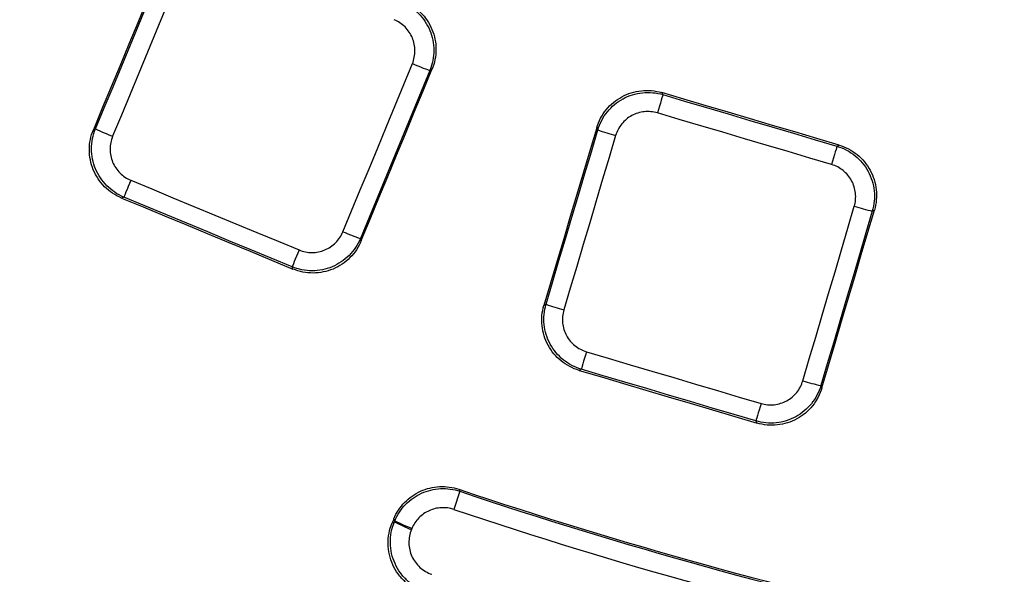
# Model space of a CAD drawing. Units: millimetres. Extents: x 75 to 2075, y 25 to 1460.
# Drawn here: x 508 to 561, y 279 to 309 of the extents above; entities that cross this region are included whole.
import ezdxf

# ---------------------------------------------------------------- set-up
doc = ezdxf.new("R2010")
doc.units = ezdxf.units.MM
doc.header["$LTSCALE"] = 5
doc.linetypes.add('SLD-Solid', pattern=[0])
doc.layers.add('FORMAT', color=7, linetype='SLD-Solid')
doc.styles.add('SLDTEXTSTYLE0', font='calibri.ttf')
doc.styles.add('SLDTEXTSTYLE4', font='calibrii.ttf')
doc.dimstyles.new('SLDDIMSTYLE0', dxfattribs={"dimtxt": 18.520833, "dimasz": 16.51, "dimexe": 0, "dimexo": 0.0625, "dimgap": 4.630208, "dimtad": 0, "dimtih": 1, "dimtoh": 1, "dimdec": 1, "dimrnd": 1e-09, "dimzin": 12, "dimdsep": 46, "dimtxsty": 'SLDTEXTSTYLE4', "dimsah": 1, "dimcen": 0, "dimadec": 0, "dimazin": 3, "dimtfac": 1, "dimtdec": 1, "dimtmove": 0, "dimatfit": 3, "dimfxl": 1, "dimfrac": 2, "dimtolj": 1, "dimtzin": 12, "dimarcsym": 0})

# ---------------------------------------------------------------- blocks, each defined once
blk = doc.blocks.new('_D')
at = {"layer": 'FORMAT', "transparency": 16777216}
for p, q in [((792.276, 886.325), (822.156, 946.392)), ((822.156, 946.392), (896.29, 946.392)), ((435.975, 170.047), (792.276, 886.325)), ((435.975, 170.047), (421.834, 141.62))]:
    blk.add_line(p, q, dxfattribs=at)
blk.add_arc((614.126, 528.186), 400.002, 124.84646, 244.26884, dxfattribs=at)
for points in [[(792.276, 886.325), (801.904, 899.976), (797.355, 902.238)], [(435.975, 170.047), (426.348, 156.396), (430.896, 154.133)]]:
    blk.add_solid(points, dxfattribs=at)
at = {"layer": 'FORMAT', "transparency": 16777216, "char_height": 18.5208, "attachment_point": 1, "style": 'SLDTEXTSTYLE0'}
for s, insert in [('%%c', (830.093, 971.086)), ('800', (858.733, 971.086))]:
    blk.add_mtext(s, dxfattribs=dict(at, insert=insert))

msp = doc.modelspace()

# ---------------------------------------------------------------- linework, layer by layer
at = {"color": 7, "linetype": 'SLD-Solid', "lineweight": 25}
for p, q in [((530.552823, 306.183209), (530.436286, 306.134938)), ((542.841603, 304.947569), (542.901131, 304.837931)), ((512.441129, 302.963075), (512.557896, 303.011442)), ((539.423318, 302.952463), (539.36313, 303.063316)), ((552.215542, 302.078877), (552.32518, 302.138405)), ((514.0695, 299.355594), (513.951452, 299.306697)), ((554.216235, 298.663626), (554.105382, 298.603437)), ((526.722533, 297.144257), (526.7709, 297.027489)), ((523.11749, 295.51), (523.068593, 295.628048)), ((536.540355, 293.567944), (536.651427, 293.628252)), ((538.536891, 290.150436), (538.4246, 290.089467)), ((551.351756, 289.273816), (551.412064, 289.162743)), ((547.937288, 287.271681), (547.876319, 287.383971)), ((532.040212, 283.621961), (531.714687, 282.652097)), ((531.99112, 283.731397), (532.040212, 283.621961)), ((528.539661, 281.982407), (528.564713, 282.042708)), ((529.479873, 281.637553), (529.454819, 281.577246))]:
    msp.add_line(p, q, dxfattribs=at)
at = {"color": 7, "linetype": 'SLD-Solid', "lineweight": 25, "flags": 128}
for points in [[(516.240977, 312.11137), (515.766012, 310.967815), (515.291042, 309.824264), (514.816068, 308.680719), (514.341089, 307.53718), (513.866105, 306.393646), (513.391118, 305.250117), (512.916125, 304.106593), (512.441129, 302.963075)], [(512.557896, 303.011442), (513.024331, 304.134348), (513.49076, 305.257259), (513.957186, 306.380175), (514.423607, 307.503096), (514.890024, 308.626023), (515.356436, 309.748954), (515.822844, 310.871891), (516.289248, 311.994833)], [(517.203271, 311.592453), (516.736824, 310.469407), (516.270373, 309.346366), (515.803917, 308.223331), (515.337457, 307.1003), (514.870993, 305.977275), (514.404524, 304.854254), (513.938051, 303.731239), (513.471574, 302.60823)], [(525.791351, 297.505211), (526.25559, 298.629148), (526.719835, 299.753086), (527.184087, 300.877024), (527.648346, 302.000963), (528.112611, 303.124903), (528.576884, 304.248843), (529.041162, 305.372783), (529.505448, 306.496724)], [(530.436286, 306.134938), (529.972043, 305.011101), (529.507807, 303.887265), (529.043578, 302.763429), (528.579356, 301.639593), (528.11514, 300.515758), (527.650931, 299.391924), (527.186729, 298.26809), (526.722533, 297.144257)], [(526.7709, 297.027489), (527.243616, 298.171952), (527.716339, 299.316416), (528.189069, 300.46088), (528.661806, 301.605345), (529.13455, 302.74981), (529.6073, 303.894276), (530.080058, 305.038742), (530.552823, 306.183209)], [(552.32518, 302.138405), (551.139727, 302.48953), (549.954275, 302.84066), (548.768825, 303.191797), (547.583377, 303.542939), (546.397931, 303.894088), (545.212486, 304.245242), (544.027044, 304.596402), (542.841603, 304.947569)], [(542.901131, 304.837931), (542.893362, 304.812009), (542.87528, 304.751256), (542.847559, 304.657944), (542.811236, 304.535559), (542.767669, 304.388675), (542.718485, 304.222783), (542.665523, 304.04408), (542.610762, 303.859246)], [(542.901131, 304.837931), (544.065427, 304.493029), (545.229724, 304.148133), (546.394023, 303.803243), (547.558323, 303.458358), (548.722625, 303.113479), (549.886929, 302.768606), (551.051235, 302.423738), (552.215542, 302.078877)], [(551.926036, 301.099937), (550.761621, 301.44483), (549.597208, 301.78973), (548.432796, 302.134635), (547.268386, 302.479546), (546.103977, 302.824462), (544.939571, 303.169385), (543.775166, 303.514313), (542.610762, 303.859246)], [(539.36313, 303.063316), (539.010301, 301.876378), (538.657466, 300.689444), (538.304627, 299.502515), (537.951783, 298.315591), (537.598933, 297.128672), (537.246079, 295.941758), (536.893219, 294.754849), (536.540355, 293.567944)], [(536.651427, 293.628252), (536.99793, 294.793762), (537.344429, 295.959276), (537.690923, 297.124796), (538.037411, 298.29032), (538.383895, 299.455849), (538.730375, 300.621382), (539.076849, 301.78692), (539.423318, 302.952463)], [(540.374394, 302.647829), (540.027893, 301.482178), (539.681387, 300.316532), (539.334875, 299.15089), (538.988359, 297.985254), (538.641838, 296.819622), (538.295313, 295.653994), (537.948782, 294.488371), (537.602247, 293.322753)], [(552.215542, 302.078877), (552.207939, 302.052905), (552.190017, 301.992105), (552.162444, 301.898749), (552.126251, 301.776326), (552.082791, 301.629411), (552.033688, 301.463494), (551.980777, 301.284776), (551.926036, 301.099937)], [(514.442587, 300.257483), (514.371246, 300.085217), (514.302746, 299.919766), (514.2395, 299.766963), (514.183737, 299.632192), (514.137423, 299.520204), (514.10219, 299.434947), (514.07928, 299.379424), (514.0695, 299.355594)], [(514.442587, 300.257483), (515.567586, 299.791516), (516.692582, 299.325543), (517.817576, 298.859565), (518.942568, 298.393582), (520.067558, 297.927593), (521.192545, 297.461598), (522.31753, 296.995597), (523.442513, 296.529592)], [(513.951452, 299.306697), (515.097215, 298.83213), (516.242976, 298.357557), (517.388734, 297.882978), (518.53449, 297.408394), (519.680244, 296.933804), (520.825995, 296.459208), (521.971743, 295.984607), (523.11749, 295.51)], [(523.068593, 295.628048), (521.943714, 296.09401), (520.818833, 296.559967), (519.69395, 297.025919), (518.569065, 297.491865), (517.444177, 297.957806), (516.319287, 298.42374), (515.194395, 298.88967), (514.0695, 299.355594)], [(550.387946, 289.535457), (550.732158, 290.701763), (551.076376, 291.868071), (551.420602, 293.03438), (551.764833, 294.20069), (552.109072, 295.367001), (552.453317, 296.533314), (552.797569, 297.699628), (553.141827, 298.865943)], [(551.412064, 289.162743), (551.762561, 290.350349), (552.113065, 291.537956), (552.463577, 292.725564), (552.814095, 293.913174), (553.16462, 295.100785), (553.515151, 296.288397), (553.86569, 297.476011), (554.216235, 298.663626)], [(554.105382, 298.603437), (553.761156, 297.43723), (553.416936, 296.271025), (553.072723, 295.10482), (552.728516, 293.938617), (552.384316, 292.772414), (552.040123, 291.606214), (551.695936, 290.440014), (551.351756, 289.273816)], [(523.442513, 296.529592), (523.371147, 296.357336), (523.302593, 296.191907), (523.239267, 296.039137), (523.1834, 295.90441), (523.136962, 295.792473), (523.101589, 295.707274), (523.078528, 295.651814), (523.068593, 295.628048)], [(538.81366, 291.086383), (538.760717, 290.907603), (538.709886, 290.735899), (538.662959, 290.577321), (538.621589, 290.43746), (538.587234, 290.321245), (538.561106, 290.232771), (538.544125, 290.175158), (538.536891, 290.150436)], [(538.81366, 291.086383), (539.981203, 290.740563), (541.148744, 290.394737), (542.316283, 290.048906), (543.483821, 289.703068), (544.651357, 289.357225), (545.818891, 289.011377), (546.986423, 288.665522), (548.153954, 288.319662)], [(538.4246, 290.089467), (539.613692, 289.737265), (540.802783, 289.385057), (541.991871, 289.032842), (543.180958, 288.680622), (544.370043, 288.328396), (545.559127, 287.976163), (546.748208, 287.623925), (547.937288, 287.271681)], [(547.876319, 287.383971), (546.708897, 287.729799), (545.541473, 288.075622), (544.374046, 288.421439), (543.206619, 288.76725), (542.039189, 289.113055), (540.871758, 289.458854), (539.704325, 289.804648), (538.536891, 290.150436)], [(548.153954, 288.319662), (548.100985, 288.14089), (548.050099, 287.969202), (548.003088, 287.810649), (547.96161, 287.67082), (547.927127, 287.554643), (547.900854, 287.466212), (547.883716, 287.408645), (547.876319, 287.383971)], [(528.514229, 282.153647), (528.502522, 282.125468), (528.490816, 282.09729), (528.479109, 282.069111), (528.467402, 282.040933), (528.455696, 282.012754), (528.443989, 281.984576), (528.432282, 281.956397), (528.420576, 281.928219)], [(528.420576, 281.928219), (528.495831, 281.96246), (528.539661, 281.982407)], [(528.564713, 282.042708), (528.550204, 282.074587), (528.514229, 282.153647)]]:
    msp.add_lwpolyline(points, dxfattribs=at)
at = {"color": 7, "linetype": 'SLD-Solid', "lineweight": 25}
for centre, radius, start, end in [((614.125631, 528.185823), 330.580774, 189.96010788, 349.92638055), ((614.125631, 528.185823), 329.580926, 189.96010788, 349.92638055), ((614.125631, 528.185823), 331.982697, 190.01838183, 349.86822366), ((614.125631, 528.185823), 330.98285, 190.01838183, 349.86822366), ((614.125631, 528.185823), 336.01715, 191.06980662, 348.93019338), ((614.125631, 528.185823), 335.017303, 191.06980662, 348.93019338), ((614.125631, 528.185823), 337.33175, 191.37584988, 348.62415012), ((614.125631, 528.185823), 336.386044, 191.37584988, 348.62415012), ((534.519932, 318.020098), 12.567147, 246.4833628, 251.0376843), ((517.885129, 313.846128), 12.073517, 243.8174325, 248.5581551), ((543.729302, 314.758889), 12.567147, 249.9623157, 254.5166372), ((556.924321, 310.850346), 12.567147, 252.4833628, 257.0376843), ((530.616891, 308.572459), 12.073517, 246.4418449, 251.1825675), ((540.816943, 304.960431), 12.073517, 249.8174325, 254.5581551), ((554.030208, 301.046484), 12.073517, 252.4418449, 257.1825675), ((614.125631, 528.185823), 257.88378, 251.42810988, 263.63321955), ((614.125631, 528.185823), 257.971895, 251.44618667, 263.65345259), ((614.125631, 528.185823), 258.994931, 251.44618667, 263.65345259), ((533.644074, 292.275889), 11.489596, 243.6237433, 248.6162354), ((533.670228, 292.338851), 11.492469, 243.6247145, 248.6159566)]:
    msp.add_arc(centre, radius, start, end, dxfattribs=at)
for points, knots in [([(528.920081, 309.78888), (529.090629, 309.718104), (529.251416, 309.631813), (529.554261, 309.429466), (529.697693, 309.311917), (529.956864, 309.052809), (530.07242, 308.912106), (530.275735, 308.608608), (530.363636, 308.444549), (530.503573, 308.107729), (530.55684, 307.933527), (530.62921, 307.573275), (530.647485, 307.389678), (530.648551, 306.84363), (530.577125, 306.476205), (530.436286, 306.134938)], [0, 0, 0, 0, 0.125, 0.125, 0.25, 0.25, 0.375, 0.375, 0.5, 0.5, 0.625, 0.625, 0.75, 0.75, 1, 1, 1, 1]), ([(529.03534, 309.836623), (529.205986, 309.765943), (529.366879, 309.679752), (529.669945, 309.477599), (529.813492, 309.360145), (530.0729, 309.101196), (530.188572, 308.960561), (530.392103, 308.657167), (530.480109, 308.493138), (530.620213, 308.156347), (530.673547, 307.982146), (530.746007, 307.621865), (530.764304, 307.438234), (530.765362, 306.892082), (530.693831, 306.52456), (530.552823, 306.183209)], [0, 0, 0, 0, 0.125, 0.125, 0.25, 0.25, 0.375, 0.375, 0.5, 0.5, 0.625, 0.625, 0.75, 0.75, 1, 1, 1, 1]), ([(529.505448, 306.496724), (529.596105, 306.716184), (529.642093, 306.95247), (529.641186, 307.420643), (529.593812, 307.657023), (529.458699, 307.981816), (529.402119, 308.087273), (529.271265, 308.28233), (529.196898, 308.372747), (529.03012, 308.539229), (528.937831, 308.614742), (528.742985, 308.74471), (528.639545, 308.800123), (528.529833, 308.845565)], [0, 0, 0, 0, 0.25, 0.25, 0.5, 0.5, 0.625, 0.625, 0.75, 0.75, 0.875, 0.875, 1, 1, 1, 1]), ([(539.36313, 303.063316), (539.415746, 303.240323), (539.484841, 303.409215), (539.654652, 303.731429), (539.75672, 303.886277), (539.987629, 304.170817), (540.115658, 304.30027), (540.396639, 304.533777), (540.550795, 304.638074), (540.871482, 304.811859), (541.039339, 304.882732), (541.390427, 304.991703), (541.571157, 305.028694), (542.114412, 305.085795), (542.487412, 305.052492), (542.841603, 304.947569)], [0, 0, 0, 0, 0.125, 0.125, 0.25, 0.25, 0.375, 0.375, 0.5, 0.5, 0.625, 0.625, 0.75, 0.75, 1, 1, 1, 1]), ([(539.423318, 302.952463), (539.475974, 303.129384), (539.545095, 303.298202), (539.714929, 303.620291), (539.816989, 303.775085), (540.047857, 304.059565), (540.175854, 304.189011), (540.456744, 304.422548), (540.610845, 304.526884), (540.931422, 304.7008), (541.099223, 304.771761), (541.450197, 304.880946), (541.630883, 304.918065), (542.174018, 304.975573), (542.546971, 304.942581), (542.901131, 304.837931)], [0, 0, 0, 0, 0.125, 0.125, 0.25, 0.25, 0.375, 0.375, 0.5, 0.5, 0.625, 0.625, 0.75, 0.75, 1, 1, 1, 1]), ([(542.610762, 303.859246), (542.383047, 303.926704), (542.143239, 303.948114), (541.677549, 303.899165), (541.447226, 303.827861), (541.137964, 303.660267), (541.038854, 303.593212), (540.858207, 303.443087), (540.775895, 303.359859), (540.62744, 303.176924), (540.561819, 303.07737), (540.452644, 302.870213), (540.408222, 302.761629), (540.374394, 302.647829)], [0, 0, 0, 0, 0.25, 0.25, 0.5, 0.5, 0.625, 0.625, 0.75, 0.75, 0.875, 0.875, 1, 1, 1, 1]), ([(513.951452, 299.306697), (513.780745, 299.377402), (513.619816, 299.46366), (513.316745, 299.666058), (513.173217, 299.783708), (512.91407, 300.043033), (512.798577, 300.183896), (512.595517, 300.487835), (512.507856, 300.652107), (512.368543, 300.98932), (512.315643, 301.163749), (512.244137, 301.524524), (512.226389, 301.7081), (512.226867, 302.254461), (512.299411, 302.621903), (512.441129, 302.963075)], [0, 0, 0, 0, 0.125, 0.125, 0.25, 0.25, 0.375, 0.375, 0.5, 0.5, 0.625, 0.625, 0.75, 0.75, 1, 1, 1, 1]), ([(514.0695, 299.355594), (513.89893, 299.426379), (513.738138, 299.512702), (513.435324, 299.715173), (513.291924, 299.832826), (513.032962, 300.092106), (512.917527, 300.232924), (512.71451, 300.536722), (512.62683, 300.700898), (512.487379, 301.03794), (512.434365, 301.212284), (512.362559, 301.572893), (512.344621, 301.75642), (512.344487, 302.302686), (512.41655, 302.670166), (512.557896, 303.011442)], [0, 0, 0, 0, 0.125, 0.125, 0.25, 0.25, 0.375, 0.375, 0.5, 0.5, 0.625, 0.625, 0.75, 0.75, 1, 1, 1, 1]), ([(513.471574, 302.60823), (513.380461, 302.388884), (513.333822, 302.15265), (513.333412, 301.684297), (513.380125, 301.44767), (513.514475, 301.122469), (513.570833, 301.016857), (513.701385, 300.821449), (513.775637, 300.730886), (513.942247, 300.564162), (514.034523, 300.488523), (514.229372, 300.358397), (514.332836, 300.302941), (514.442587, 300.257483)], [0, 0, 0, 0, 0.25, 0.25, 0.5, 0.5, 0.625, 0.625, 0.75, 0.75, 0.875, 0.875, 1, 1, 1, 1]), ([(552.215542, 302.078877), (552.392555, 302.026315), (552.561481, 301.957304), (552.883818, 301.787721), (553.038751, 301.685808), (553.323586, 301.455211), (553.453217, 301.327358), (553.687142, 301.046774), (553.791711, 300.892802), (553.966088, 300.572454), (554.037273, 300.404775), (554.146903, 300.054061), (554.184268, 299.87338), (554.242406, 299.330435), (554.209778, 298.957557), (554.105382, 298.603437)], [0, 0, 0, 0, 0.125, 0.125, 0.25, 0.25, 0.375, 0.375, 0.5, 0.5, 0.625, 0.625, 0.75, 0.75, 1, 1, 1, 1]), ([(552.32518, 302.138405), (552.502279, 302.08595), (552.6713, 302.017049), (552.993836, 301.847682), (553.148875, 301.745877), (553.433929, 301.515462), (553.563668, 301.387688), (553.797797, 301.107231), (553.902466, 300.9533), (554.077008, 300.632999), (554.148258, 300.465327), (554.257981, 300.114593), (554.295372, 299.933881), (554.353513, 299.390832), (554.320791, 299.017846), (554.216235, 298.663626)], [0, 0, 0, 0, 0.125, 0.125, 0.25, 0.25, 0.375, 0.375, 0.5, 0.5, 0.625, 0.625, 0.75, 0.75, 1, 1, 1, 1]), ([(553.141827, 298.865943), (553.209047, 299.093677), (553.230085, 299.333476), (553.180245, 299.798989), (553.108423, 300.029122), (552.9401, 300.338012), (552.872806, 300.436977), (552.72228, 300.617288), (552.638869, 300.699436), (552.455603, 300.847573), (552.355926, 300.913026), (552.148563, 301.021915), (552.039896, 301.066212), (551.926036, 301.099937)], [0, 0, 0, 0, 0.25, 0.25, 0.5, 0.5, 0.625, 0.625, 0.75, 0.75, 0.875, 0.875, 1, 1, 1, 1]), ([(526.722533, 297.144257), (526.651846, 296.973621), (526.565643, 296.812741), (526.36345, 296.509707), (526.245965, 296.366177), (525.986966, 296.106842), (525.846299, 295.991211), (525.542829, 295.787773), (525.378766, 295.699827), (525.041908, 295.559852), (524.867669, 295.506586), (524.507301, 295.434274), (524.323679, 295.416062), (523.777455, 295.415238), (523.40993, 295.486927), (523.068593, 295.628048)], [0, 0, 0, 0, 0.125, 0.125, 0.25, 0.25, 0.375, 0.375, 0.5, 0.5, 0.625, 0.625, 0.75, 0.75, 1, 1, 1, 1]), ([(523.442513, 296.529592), (523.662017, 296.438665), (523.898407, 296.392404), (524.366841, 296.392985), (524.603363, 296.440307), (524.928248, 296.57551), (525.033721, 296.632149), (525.228752, 296.763145), (525.319129, 296.837596), (525.48549, 297.004548), (525.560923, 297.096929), (525.690705, 297.291934), (525.746014, 297.395446), (525.791351, 297.505211)], [0, 0, 0, 0, 0.25, 0.25, 0.5, 0.5, 0.625, 0.625, 0.75, 0.75, 0.875, 0.875, 1, 1, 1, 1]), ([(526.7709, 297.027489), (526.700381, 296.85676), (526.614353, 296.695757), (526.412489, 296.392442), (526.295161, 296.248752), (526.036401, 295.989073), (525.895827, 295.873272), (525.592473, 295.669519), (525.42842, 295.581422), (525.091533, 295.441224), (524.917256, 295.387882), (524.556759, 295.315498), (524.373049, 295.297293), (523.826593, 295.296616), (523.458909, 295.368571), (523.11749, 295.51)], [0, 0, 0, 0, 0.125, 0.125, 0.25, 0.25, 0.375, 0.375, 0.5, 0.5, 0.625, 0.625, 0.75, 0.75, 1, 1, 1, 1]), ([(538.4246, 290.089467), (538.247438, 290.141942), (538.078374, 290.210905), (537.755806, 290.380515), (537.600767, 290.482518), (537.315933, 290.713334), (537.186349, 290.841353), (536.95263, 291.122402), (536.848278, 291.27661), (536.674481, 291.597414), (536.603637, 291.765358), (536.494812, 292.116682), (536.457972, 292.297398), (536.401337, 292.840815), (536.435075, 293.213827), (536.540355, 293.567944)], [0, 0, 0, 0, 0.125, 0.125, 0.25, 0.25, 0.375, 0.375, 0.5, 0.5, 0.625, 0.625, 0.75, 0.75, 1, 1, 1, 1]), ([(538.536891, 290.150436), (538.359856, 290.203004), (538.190921, 290.272046), (537.868602, 290.441756), (537.713689, 290.543775), (537.429043, 290.774566), (537.299522, 290.902546), (537.065861, 291.183459), (536.9615, 291.337571), (536.787583, 291.65819), (536.716636, 291.826037), (536.60753, 292.177165), (536.570506, 292.357812), (536.513272, 292.901071), (536.546528, 293.274071), (536.651427, 293.628252)], [0, 0, 0, 0, 0.125, 0.125, 0.25, 0.25, 0.375, 0.375, 0.5, 0.5, 0.625, 0.625, 0.75, 0.75, 1, 1, 1, 1]), ([(537.602247, 293.322753), (537.534561, 293.095086), (537.51287, 292.85527), (537.561419, 292.38944), (537.63261, 292.158992), (537.800217, 291.849617), (537.867306, 291.750474), (538.017568, 291.569783), (538.10088, 291.487477), (538.284004, 291.339082), (538.383681, 291.273502), (538.591065, 291.164457), (538.699759, 291.120119), (538.81366, 291.086383)], [0, 0, 0, 0, 0.25, 0.25, 0.5, 0.5, 0.625, 0.625, 0.75, 0.75, 0.875, 0.875, 1, 1, 1, 1]), ([(551.351756, 289.273816), (551.299293, 289.096726), (551.230379, 288.927716), (551.060969, 288.605207), (550.95913, 288.450183), (550.728658, 288.165196), (550.600848, 288.035495), (550.320306, 287.80145), (550.166334, 287.696836), (549.845953, 287.522417), (549.678236, 287.45123), (549.327401, 287.341645), (549.146689, 287.304339), (548.603544, 287.246424), (548.230539, 287.279303), (547.876319, 287.383971)], [0, 0, 0, 0, 0.125, 0.125, 0.25, 0.25, 0.375, 0.375, 0.5, 0.5, 0.625, 0.625, 0.75, 0.75, 1, 1, 1, 1]), ([(551.412064, 289.162743), (551.359777, 288.985578), (551.29105, 288.816464), (551.121997, 288.493711), (551.020331, 288.338544), (550.790132, 288.05324), (550.662433, 287.923379), (550.382039, 287.689033), (550.228093, 287.58427), (549.907707, 287.409626), (549.73996, 287.33836), (549.389004, 287.22869), (549.208203, 287.191382), (548.664811, 287.133587), (548.29162, 287.166715), (547.937288, 287.271681)], [0, 0, 0, 0, 0.125, 0.125, 0.25, 0.25, 0.375, 0.375, 0.5, 0.5, 0.625, 0.625, 0.75, 0.75, 1, 1, 1, 1]), ([(548.153954, 288.319662), (548.38176, 288.252178), (548.621691, 288.230879), (549.087498, 288.280422), (549.317778, 288.352208), (549.626751, 288.52063), (549.725725, 288.587984), (549.905995, 288.738649), (549.988095, 288.822139), (550.136094, 289.005565), (550.201456, 289.105325), (550.310144, 289.312828), (550.35433, 289.421554), (550.387946, 289.535457)], [0, 0, 0, 0, 0.25, 0.25, 0.5, 0.5, 0.625, 0.625, 0.75, 0.75, 0.875, 0.875, 1, 1, 1, 1]), ([(528.514229, 282.153647), (528.581979, 282.316725), (528.663954, 282.470839), (528.855182, 282.761875), (528.965581, 282.899927), (529.209883, 283.1522), (529.342318, 283.265388), (529.627327, 283.466401), (529.781641, 283.554841), (530.100095, 283.699391), (530.264669, 283.756249), (530.604514, 283.839125), (530.780499, 283.864809), (531.302991, 283.891609), (531.656238, 283.843915), (531.99112, 283.731397)], [0, 0, 0, 0, 0.125, 0.125, 0.25, 0.25, 0.375, 0.375, 0.5, 0.5, 0.625, 0.625, 0.75, 0.75, 1, 1, 1, 1]), ([(528.564713, 282.042708), (528.700229, 282.368662), (528.896687, 282.665734), (529.26068, 283.041195), (529.395838, 283.156703), (529.681805, 283.35782), (529.832894, 283.444237), (530.151285, 283.588783), (530.319383, 283.646729), (530.658209, 283.729034), (530.830558, 283.754299), (531.181252, 283.772378), (531.357809, 283.764769), (531.702786, 283.717539), (531.872793, 283.678036), (532.040212, 283.621961)], [0, 0, 0, 0, 0.25, 0.25, 0.375, 0.375, 0.5, 0.5, 0.625, 0.625, 0.75, 0.75, 0.875, 0.875, 1, 1, 1, 1]), ([(531.714687, 282.652097), (531.49939, 282.724359), (531.275127, 282.754944), (530.936849, 282.737732), (530.826015, 282.721556), (530.608117, 282.668756), (530.500009, 282.63155), (530.295245, 282.538686), (530.198076, 282.483148), (530.014169, 282.353859), (529.927249, 282.279589), (529.693189, 282.03814), (529.566859, 281.846932), (529.479873, 281.637553)], [0, 0, 0, 0, 0.25, 0.25, 0.375, 0.375, 0.5, 0.5, 0.625, 0.625, 0.75, 0.75, 1, 1, 1, 1]), ([(530.109595, 278.204224), (529.926744, 278.265678), (529.753356, 278.344755), (529.424781, 278.536804), (529.268005, 278.651428), (528.984483, 278.907513), (528.857111, 279.048703), (528.631274, 279.357499), (528.533631, 279.524928), (528.37656, 279.871363), (528.315543, 280.052933), (528.231395, 280.428465), (528.209181, 280.617542), (528.203151, 280.998233), (528.219921, 281.191759), (528.291853, 281.56718), (528.346592, 281.750136), (528.420576, 281.928219)], [0, 0, 0, 0, 0.125, 0.125, 0.25, 0.25, 0.375, 0.375, 0.5, 0.5, 0.625, 0.625, 0.75, 0.75, 0.875, 0.875, 1, 1, 1, 1]), ([(530.23117, 278.258765), (530.048408, 278.320261), (529.875109, 278.399375), (529.546693, 278.591452), (529.389994, 278.706062), (529.106553, 278.962073), (528.979185, 279.103209), (528.753276, 279.411852), (528.655552, 279.579184), (528.498217, 279.925456), (528.437023, 280.106946), (528.352443, 280.48236), (528.329981, 280.671409), (528.323435, 281.052104), (528.339933, 281.245665), (528.411362, 281.621195), (528.465868, 281.804229), (528.539661, 281.982407)], [0, 0, 0, 0, 0.125, 0.125, 0.25, 0.25, 0.375, 0.375, 0.5, 0.5, 0.625, 0.625, 0.75, 0.75, 0.875, 0.875, 1, 1, 1, 1]), ([(529.454819, 281.577246), (529.407358, 281.463005), (529.372172, 281.345539), (529.325881, 281.104281), (529.315051, 280.979765), (529.320795, 280.612453), (529.375978, 280.366343), (529.527519, 280.032095), (529.590325, 279.924409), (529.735609, 279.725792), (529.817549, 279.634987), (529.999941, 279.470305), (530.100801, 279.396598), (530.312181, 279.273127), (530.423723, 279.222299), (530.541351, 279.182815)], [0, 0, 0, 0, 0.125, 0.125, 0.25, 0.25, 0.5, 0.5, 0.625, 0.625, 0.75, 0.75, 0.875, 0.875, 1, 1, 1, 1])]:
    msp.add_open_spline(points, degree=3, knots=knots, dxfattribs=at)

# ---------------------------------------------------------------- dimensions: what is measured, and where the dimension line sits
at = {"layer": 'FORMAT'}
dim = msp.add_diameter_dim_2p(p1=(792.276256, 886.324955), p2=(435.975006, 170.046691), dimstyle='SLDDIMSTYLE0', dxfattribs=at)
dim.commit()
dim.dimension.update_dxf_attribs({"geometry": '_D', "text_midpoint": (863.19136, 962.048829), "dimtype": 163})

doc.saveas('drawing.dxf')
